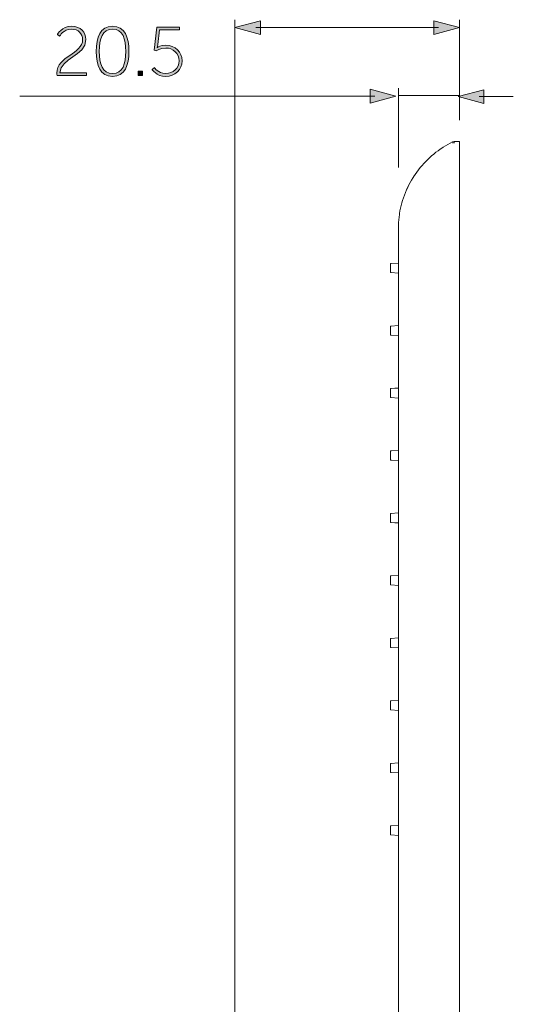
# Model space of a CAD drawing. Units: inches. Extents: x 8.9 to 21.5, y -16.6 to -5.9.
# Drawn here: x 10.6 to 12.4, y -12.6 to -9.3 of the extents above; entities that cross this region are included whole.
import ezdxf

# ---------------------------------------------------------------- set-up
doc = ezdxf.new("R2010")
doc.units = ezdxf.units.IN
doc.header["$MEASUREMENT"] = 0
doc.layers.add('Layer 1', color=7, linetype='Continuous')

msp = doc.modelspace()

# ---------------------------------------------------------------- hatches: boundary and pattern name
at = {"layer": 'Layer 1'}
h = msp.add_hatch(color=7, dxfattribs=at)
h.dxf.hatch_style = 2
h.paths.add_polyline_path([(11.4361, -9.3384), (11.3512, -9.3156), (11.4361, -9.2929)])
h = msp.add_hatch(color=7, dxfattribs=at)
h.dxf.hatch_style = 2
h.paths.add_polyline_path([(12.0115, -9.3384), (12.0964, -9.3156), (12.0115, -9.2929)])
at = {"layer": 'Layer 1', "true_color": 0x1d1d1b}
h = msp.add_hatch(color=250, dxfattribs=at)
h.dxf.hatch_style = 2
edge = h.paths.add_edge_path()
edge.add_spline(control_points=[(10.7602, -9.4662), (10.7602, -9.4104), (10.8459, -9.4039), (10.8459, -9.3552), (10.8459, -9.3359), (10.8317, -9.3207), (10.8084, -9.3207), (10.7827, -9.3207), (10.7694, -9.3437), (10.7694, -9.3437), (10.7694, -9.3437), (10.762, -9.3387), (10.762, -9.3387), (10.762, -9.3387), (10.7765, -9.3111), (10.8087, -9.3111), (10.8404, -9.3111), (10.8563, -9.3322), (10.8563, -9.3552), (10.8563, -9.4102), (10.7707, -9.417), (10.7707, -9.4655), (10.7707, -9.4655), (10.8588, -9.4655), (10.8588, -9.4655), (10.8588, -9.4655), (10.8588, -9.4747), (10.8588, -9.4747), (10.8588, -9.4747), (10.7609, -9.4747), (10.7609, -9.4747), (10.7604, -9.4717), (10.7602, -9.469), (10.7602, -9.4662)], knot_values=[0, 0, 0, 0, 0.035278, 0.035278, 0.035278, 0.070556, 0.070556, 0.070556, 0.105833, 0.105833, 0.105833, 0.141111, 0.141111, 0.141111, 0.176389, 0.176389, 0.176389, 0.211667, 0.211667, 0.211667, 0.246944, 0.246944, 0.246944, 0.282222, 0.282222, 0.282222, 0.3175, 0.3175, 0.3175, 0.352778, 0.352778, 0.352778, 0.388056, 0.388056, 0.388056, 0.388056], degree=3, periodic=0)
edge.add_line((10.7602, -9.4662), (10.7602, -9.4662))
h = msp.add_hatch(color=250, dxfattribs=at)
h.dxf.hatch_style = 2
edge = h.paths.add_edge_path()
edge.add_spline(control_points=[(10.8909, -9.3943), (10.8909, -9.3479), (10.9043, -9.3111), (10.9451, -9.3111), (10.9861, -9.3111), (10.9994, -9.3479), (10.9994, -9.3943), (10.9994, -9.4409), (10.9861, -9.4775), (10.9451, -9.4775), (10.9043, -9.4775), (10.8909, -9.4409), (10.8909, -9.3943)], knot_values=[0, 0, 0, 0, 0.035278, 0.035278, 0.035278, 0.070556, 0.070556, 0.070556, 0.105833, 0.105833, 0.105833, 0.141111, 0.141111, 0.141111, 0.141111], degree=3, periodic=0)
edge.add_line((10.8909, -9.3943), (10.8909, -9.3943))
edge = h.paths.add_edge_path()
edge.add_spline(control_points=[(10.9891, -9.3943), (10.9891, -9.3529), (10.9794, -9.3207), (10.9451, -9.3207), (10.9109, -9.3207), (10.9012, -9.3529), (10.9012, -9.3943), (10.9012, -9.4359), (10.9109, -9.4678), (10.9451, -9.4678), (10.9794, -9.4678), (10.9891, -9.4359), (10.9891, -9.3943)], knot_values=[0, 0, 0, 0, 0.035278, 0.035278, 0.035278, 0.070556, 0.070556, 0.070556, 0.105833, 0.105833, 0.105833, 0.141111, 0.141111, 0.141111, 0.141111], degree=3, periodic=0)
edge.add_line((10.9891, -9.3943), (10.9891, -9.3943))
at = {"layer": 'Layer 1'}
h = msp.add_hatch(color=7, dxfattribs=at)
h.dxf.hatch_style = 2
edge = h.paths.add_edge_path()
edge.add_spline(control_points=[(11.0844, -9.4481), (11.0844, -9.4481), (11.0955, -9.4678), (11.1216, -9.4678), (11.1467, -9.4678), (11.1662, -9.4499), (11.1662, -9.4258), (11.1662, -9.4014), (11.1467, -9.3833), (11.1216, -9.3833), (11.1033, -9.3833), (11.0904, -9.3929), (11.0904, -9.3929), (11.0904, -9.3929), (11.083, -9.3904), (11.083, -9.3904), (11.083, -9.3904), (11.0922, -9.3138), (11.0922, -9.3138), (11.0922, -9.3138), (11.1669, -9.3138), (11.1669, -9.3138), (11.1669, -9.3138), (11.1669, -9.323), (11.1669, -9.323), (11.1669, -9.323), (11.101, -9.323), (11.101, -9.323), (11.101, -9.323), (11.0952, -9.3711), (11.0952, -9.3711), (11.0946, -9.3773), (11.0936, -9.381), (11.0936, -9.381), (11.0936, -9.381), (11.0941, -9.381), (11.0941, -9.381), (11.0941, -9.381), (11.1053, -9.3736), (11.1216, -9.3736), (11.1524, -9.3736), (11.1766, -9.3968), (11.1766, -9.4258), (11.1766, -9.4547), (11.152, -9.4775), (11.1216, -9.4775), (11.0904, -9.4775), (11.0764, -9.4543), (11.0764, -9.4543), (11.0764, -9.4543), (11.0844, -9.4481), (11.0844, -9.4481)], knot_values=[0, 0, 0, 0, 1, 1, 1, 2, 2, 2, 3, 3, 3, 4, 4, 4, 5, 5, 5, 6, 6, 6, 7, 7, 7, 8, 8, 8, 9, 9, 9, 10, 10, 10, 11, 11, 11, 12, 12, 12, 13, 13, 13, 14, 14, 14, 15, 15, 15, 16, 16, 16, 17, 17, 17, 17], degree=3, periodic=0)
h = msp.add_hatch(color=7, dxfattribs=at)
h.dxf.hatch_style = 2
h.paths.add_polyline_path([(11.0302, -9.4602), (11.0442, -9.4602), (11.0442, -9.4747), (11.0302, -9.4747)])
h = msp.add_hatch(color=7, dxfattribs=at)
h.dxf.hatch_style = 2
h.paths.add_polyline_path([(11.8002, -9.5658), (11.8851, -9.543), (11.8002, -9.5202)])
h = msp.add_hatch(color=7, dxfattribs=at)
h.dxf.hatch_style = 2
h.paths.add_polyline_path([(12.1772, -9.5217), (12.0923, -9.5444), (12.1772, -9.5672)])

# ---------------------------------------------------------------- linework, layer by layer
at = {"layer": 'Layer 1', "color": 7, "lineweight": 0}
for points in [[(11.3512, -15.0025), (11.3512, -9.2893)], [(11.4361, -9.3384), (11.3512, -9.3156), (11.4361, -9.2929), (11.4361, -9.3384)], [(12.0115, -9.3384), (12.0964, -9.3156), (12.0115, -9.2929), (12.0115, -9.3384)], [(12.0964, -9.6229), (12.0964, -9.2893)], [(11.4206, -9.3156), (12.027, -9.3156)], [(11.0302, -9.4602), (11.0442, -9.4602), (11.0442, -9.4747), (11.0302, -9.4747), (11.0302, -9.4602)], [(11.8002, -9.5658), (11.8851, -9.543), (11.8002, -9.5202), (11.8002, -9.5658)], [(11.8941, -9.7796), (11.8941, -9.5167)], [(12.1772, -9.5217), (12.0923, -9.5444), (12.1772, -9.5672), (12.1772, -9.5217)], [(10.6369, -9.5428), (11.8157, -9.543)], [(11.8955, -9.5411), (12.0975, -9.5411)], [(12.2751, -9.5446), (12.1617, -9.5445)], [(12.074, -9.695), (12.0659, -9.699), (12.058, -9.7032), (12.0503, -9.7077), (12.0427, -9.7124), (12.0351, -9.7173), (12.0333, -9.7185), (12.0259, -9.7238), (12.0186, -9.7292), (12.0114, -9.735), (12.0044, -9.7409), (11.9983, -9.7463), (11.9916, -9.7527), (11.985, -9.7593), (11.9786, -9.766), (11.9725, -9.7729), (11.9665, -9.78), (11.9608, -9.7873), (11.9552, -9.7947), (11.9498, -9.8024), (11.9446, -9.8102), (11.9437, -9.8116), (11.9428, -9.8131), (11.9379, -9.8211), (11.9333, -9.8293), (11.929, -9.8375), (11.9248, -9.8458), (11.921, -9.8542), (11.9173, -9.8627), (11.914, -9.8713), (11.9109, -9.8801), (11.908, -9.8889), (11.9057, -9.8968), (11.9034, -9.9056), (11.9012, -9.9145), (11.8994, -9.9234), (11.8978, -9.9325), (11.8974, -9.9354), (11.8962, -9.9444), (11.8953, -9.9533), (11.8946, -9.9621), (11.8942, -9.971), (11.8941, -9.98)], [(12.0746, -9.6992), (12.0746, -9.6979), (12.0747, -9.6974), (12.0747, -9.6947)], [(12.0788, -9.6937), (12.0964, -9.6934)], [(12.0788, -9.6994), (12.0788, -9.6977), (12.0788, -9.6972), (12.0788, -9.6949), (12.0788, -9.6943), (12.0788, -9.6937)], [(12.0964, -9.6934), (12.0964, -15.4874)], [(11.8941, -9.98), (11.8941, -13.2173)], [(11.8674, -10.1262), (11.8674, -10.1003)], [(11.8941, -10.0966), (11.8692, -10.0983)], [(11.8692, -10.0995), (11.8692, -10.0985), (11.8692, -10.0984), (11.8692, -10.0983)], [(11.8692, -10.0983), (11.8692, -10.0983)], [(11.8692, -10.1282), (11.8692, -10.1281), (11.8692, -10.1278), (11.8692, -10.1277), (11.8692, -10.127)], [(11.8941, -10.1299), (11.8692, -10.1282)], [(11.8674, -10.3335), (11.8674, -10.3075)], [(11.8941, -10.3038), (11.8692, -10.3056)], [(11.8692, -10.3067), (11.8692, -10.3058), (11.8692, -10.3057), (11.8692, -10.3056)], [(11.8692, -10.3354), (11.8692, -10.3354), (11.8692, -10.3351), (11.8692, -10.335), (11.8692, -10.3342)], [(11.8941, -10.3372), (11.8692, -10.3354)], [(11.8674, -10.5407), (11.8674, -10.5148)], [(11.8941, -10.5111), (11.8692, -10.5128)], [(11.8692, -10.514), (11.8692, -10.5131), (11.8692, -10.513), (11.8692, -10.5128)], [(11.8692, -10.5427), (11.8692, -10.5427), (11.8692, -10.5424), (11.8692, -10.5422), (11.8692, -10.5415)], [(11.8941, -10.5444), (11.8692, -10.5427)], [(11.8674, -10.748), (11.8674, -10.7221)], [(11.8941, -10.7184), (11.8692, -10.7201)], [(11.8692, -10.7213), (11.8692, -10.7203), (11.8692, -10.7202), (11.8692, -10.7201)], [(11.8692, -10.75), (11.8692, -10.7499), (11.8692, -10.7496), (11.8692, -10.7495), (11.8692, -10.7488)], [(11.8941, -10.7517), (11.8692, -10.75)], [(11.8674, -10.9553), (11.8674, -10.9294)], [(11.8941, -10.9256), (11.8692, -10.9274)], [(11.8692, -10.9285), (11.8692, -10.9276), (11.8692, -10.9275), (11.8692, -10.9274)], [(11.8692, -10.9274), (11.8692, -10.9274)], [(11.8692, -10.9573), (11.8692, -10.9572), (11.8692, -10.9569), (11.8692, -10.9568), (11.8692, -10.956)], [(11.8941, -10.959), (11.8692, -10.9573)], [(11.8674, -11.1625), (11.8674, -11.1366)], [(11.8941, -11.1329), (11.8692, -11.1346)], [(11.8692, -11.1358), (11.8692, -11.1349), (11.8692, -11.1348), (11.8692, -11.1347)], [(11.8941, -11.1662), (11.8692, -11.1645)], [(11.8674, -11.3698), (11.8674, -11.3439)], [(11.8941, -11.3402), (11.8692, -11.3419)], [(11.8692, -11.3431), (11.8692, -11.3422), (11.8692, -11.342), (11.8692, -11.3419)], [(11.8941, -11.3735), (11.8692, -11.3718)], [(11.8674, -11.5771), (11.8674, -11.5511)], [(11.8941, -11.5474), (11.8692, -11.5492)], [(11.8692, -11.5504), (11.8692, -11.5494), (11.8692, -11.5493), (11.8692, -11.5492)], [(11.8941, -11.5808), (11.8692, -11.579)], [(11.8674, -11.7844), (11.8674, -11.7584)], [(11.8941, -11.7547), (11.8692, -11.7565)], [(11.8692, -11.7576), (11.8692, -11.7567), (11.8692, -11.7566), (11.8692, -11.7565)], [(11.8941, -11.788), (11.8692, -11.7863)], [(11.8674, -11.9916), (11.8674, -11.9657)], [(11.8941, -11.962), (11.8692, -11.9637)], [(11.8692, -11.9649), (11.8692, -11.9639), (11.8692, -11.9638), (11.8692, -11.9637)], [(11.8941, -11.9953), (11.8692, -11.9936)]]:
    msp.add_lwpolyline(points, dxfattribs=at)
for points, knots in [([(10.7602, -9.4662), (10.7602, -9.4104), (10.8459, -9.4039), (10.8459, -9.3552), (10.8459, -9.3359), (10.8317, -9.3207), (10.8084, -9.3207), (10.7827, -9.3207), (10.7694, -9.3437), (10.7694, -9.3437), (10.7694, -9.3437), (10.762, -9.3387), (10.762, -9.3387), (10.762, -9.3387), (10.7765, -9.3111), (10.8087, -9.3111), (10.8404, -9.3111), (10.8563, -9.3322), (10.8563, -9.3552), (10.8563, -9.4102), (10.7707, -9.417), (10.7707, -9.4655), (10.7707, -9.4655), (10.8588, -9.4655), (10.8588, -9.4655), (10.8588, -9.4655), (10.8588, -9.4747), (10.8588, -9.4747), (10.8588, -9.4747), (10.7609, -9.4747), (10.7609, -9.4747), (10.7604, -9.4717), (10.7602, -9.469), (10.7602, -9.4662)], [0, 0, 0, 0, 1, 1, 1, 2, 2, 2, 3, 3, 3, 4, 4, 4, 5, 5, 5, 6, 6, 6, 7, 7, 7, 8, 8, 8, 9, 9, 9, 10, 10, 10, 11, 11, 11, 11]), ([(10.8909, -9.3943), (10.8909, -9.3479), (10.9043, -9.3111), (10.9451, -9.3111), (10.9861, -9.3111), (10.9994, -9.3479), (10.9994, -9.3943), (10.9994, -9.4409), (10.9861, -9.4775), (10.9451, -9.4775), (10.9043, -9.4775), (10.8909, -9.4409), (10.8909, -9.3943)], [0, 0, 0, 0, 1, 1, 1, 2, 2, 2, 3, 3, 3, 4, 4, 4, 4]), ([(10.9891, -9.3943), (10.9891, -9.3529), (10.9794, -9.3207), (10.9451, -9.3207), (10.9109, -9.3207), (10.9012, -9.3529), (10.9012, -9.3943), (10.9012, -9.4359), (10.9109, -9.4678), (10.9451, -9.4678), (10.9794, -9.4678), (10.9891, -9.4359), (10.9891, -9.3943)], [0, 0, 0, 0, 1, 1, 1, 2, 2, 2, 3, 3, 3, 4, 4, 4, 4]), ([(11.0844, -9.4481), (11.0844, -9.4481), (11.0955, -9.4678), (11.1216, -9.4678), (11.1467, -9.4678), (11.1662, -9.4499), (11.1662, -9.4258), (11.1662, -9.4014), (11.1467, -9.3833), (11.1216, -9.3833), (11.1033, -9.3833), (11.0904, -9.3929), (11.0904, -9.3929), (11.0904, -9.3929), (11.083, -9.3904), (11.083, -9.3904), (11.083, -9.3904), (11.0922, -9.3138), (11.0922, -9.3138), (11.0922, -9.3138), (11.1669, -9.3138), (11.1669, -9.3138), (11.1669, -9.3138), (11.1669, -9.323), (11.1669, -9.323), (11.1669, -9.323), (11.101, -9.323), (11.101, -9.323), (11.101, -9.323), (11.0952, -9.3711), (11.0952, -9.3711), (11.0946, -9.3773), (11.0936, -9.381), (11.0936, -9.381), (11.0936, -9.381), (11.0941, -9.381), (11.0941, -9.381), (11.0941, -9.381), (11.1053, -9.3736), (11.1216, -9.3736), (11.1524, -9.3736), (11.1766, -9.3968), (11.1766, -9.4258), (11.1766, -9.4547), (11.152, -9.4775), (11.1216, -9.4775), (11.0904, -9.4775), (11.0764, -9.4543), (11.0764, -9.4543), (11.0764, -9.4543), (11.0844, -9.4481), (11.0844, -9.4481)], [0, 0, 0, 0, 1, 1, 1, 2, 2, 2, 3, 3, 3, 4, 4, 4, 5, 5, 5, 6, 6, 6, 7, 7, 7, 8, 8, 8, 9, 9, 9, 10, 10, 10, 11, 11, 11, 12, 12, 12, 13, 13, 13, 14, 14, 14, 15, 15, 15, 16, 16, 16, 17, 17, 17, 17]), ([(12.36, -15.52), (12.2984, -15.4985), (12.2334, -15.4874), (12.168, -15.4874), (12.168, -15.4874), (12.0964, -15.4874), (12.0964, -15.4874), (12.0964, -15.4874), (12.0964, -9.6933), (12.0964, -9.6933), (12.0964, -9.6933), (12.0788, -9.6937), (12.0788, -9.6937), (12.0774, -9.6937), (12.0759, -9.6941), (12.0746, -9.6948), (12.0744, -9.6948), (12.0742, -9.695), (12.074, -9.695), (12.074, -9.695), (12.0659, -9.699), (12.0659, -9.699), (12.0659, -9.699), (12.0581, -9.7031), (12.0581, -9.7031), (12.0581, -9.7031), (12.0502, -9.7077), (12.0502, -9.7077), (12.0502, -9.7077), (12.0427, -9.7123), (12.0427, -9.7123), (12.0427, -9.7123), (12.0352, -9.7174), (12.0352, -9.7174), (12.0352, -9.7174), (12.0333, -9.7184), (12.0333, -9.7184), (12.0333, -9.7184), (12.026, -9.7238), (12.026, -9.7238), (12.026, -9.7238), (12.0187, -9.7292), (12.0187, -9.7292), (12.0187, -9.7292), (12.0114, -9.7349), (12.0114, -9.7349), (12.0114, -9.7349), (12.0045, -9.741), (12.0045, -9.741), (12.0045, -9.741), (11.9984, -9.7464), (11.9984, -9.7464), (11.9984, -9.7464), (11.9915, -9.7526), (11.9915, -9.7526), (11.9915, -9.7526), (11.985, -9.7593), (11.985, -9.7593), (11.985, -9.7593), (11.9786, -9.766), (11.9786, -9.766), (11.9786, -9.766), (11.9725, -9.7729), (11.9725, -9.7729), (11.9725, -9.7729), (11.9664, -9.78), (11.9664, -9.78), (11.9664, -9.78), (11.9608, -9.7873), (11.9608, -9.7873), (11.9608, -9.7873), (11.9552, -9.7946), (11.9552, -9.7946), (11.9552, -9.7946), (11.9497, -9.8024), (11.9497, -9.8024), (11.9497, -9.8024), (11.9447, -9.8103), (11.9447, -9.8103), (11.9447, -9.8103), (11.9437, -9.8115), (11.9437, -9.8115), (11.9437, -9.8115), (11.9428, -9.813), (11.9428, -9.813), (11.9428, -9.813), (11.938, -9.8212), (11.938, -9.8212), (11.938, -9.8212), (11.9332, -9.8293), (11.9332, -9.8293), (11.9332, -9.8293), (11.9288, -9.8375), (11.9288, -9.8375), (11.9288, -9.8375), (11.9249, -9.8458), (11.9249, -9.8458), (11.9249, -9.8458), (11.9209, -9.8542), (11.9209, -9.8542), (11.9209, -9.8542), (11.9173, -9.8627), (11.9173, -9.8627), (11.9173, -9.8627), (11.914, -9.8713), (11.914, -9.8713), (11.914, -9.8713), (11.9109, -9.8801), (11.9109, -9.8801), (11.9109, -9.8801), (11.9079, -9.8889), (11.9079, -9.8889), (11.9079, -9.8889), (11.9056, -9.8968), (11.9056, -9.8968), (11.9056, -9.8968), (11.9034, -9.9056), (11.9034, -9.9056), (11.9034, -9.9056), (11.9013, -9.9146), (11.9013, -9.9146), (11.9013, -9.9146), (11.8994, -9.9235), (11.8994, -9.9235), (11.8994, -9.9235), (11.8979, -9.9325), (11.8979, -9.9325), (11.8979, -9.9325), (11.8973, -9.9354), (11.8973, -9.9354), (11.8973, -9.9354), (11.8963, -9.9444), (11.8963, -9.9444), (11.8963, -9.9444), (11.8952, -9.9532), (11.8952, -9.9532), (11.8952, -9.9532), (11.8946, -9.9622), (11.8946, -9.9622), (11.8946, -9.9622), (11.8942, -9.971), (11.8942, -9.971), (11.8942, -9.971), (11.8942, -9.9799), (11.8942, -9.9799), (11.8942, -9.9799), (11.8942, -10.0965), (11.8942, -10.0965), (11.8942, -10.0965), (11.8693, -10.0984), (11.8693, -10.0984), (11.8683, -10.0984), (11.8674, -10.0992), (11.8674, -10.1003), (11.8674, -10.1003), (11.8674, -10.1262), (11.8674, -10.1262), (11.8674, -10.1272), (11.8683, -10.1281), (11.8693, -10.1283), (11.8693, -10.1283), (11.8942, -10.1299), (11.8942, -10.1299), (11.8942, -10.1299), (11.8942, -10.3037), (11.8942, -10.3037), (11.8942, -10.3037), (11.8693, -10.3056), (11.8693, -10.3056), (11.8683, -10.3056), (11.8674, -10.3065), (11.8674, -10.3075), (11.8674, -10.3075), (11.8674, -10.3334), (11.8674, -10.3334), (11.8674, -10.3345), (11.8683, -10.3353), (11.8693, -10.3355), (11.8693, -10.3355), (11.8942, -10.3372), (11.8942, -10.3372), (11.8942, -10.3372), (11.8942, -10.5112), (11.8942, -10.5112), (11.8942, -10.5112), (11.8693, -10.5129), (11.8693, -10.5129), (11.8683, -10.5129), (11.8674, -10.5137), (11.8674, -10.5147), (11.8674, -10.5147), (11.8674, -10.5407), (11.8674, -10.5407), (11.8674, -10.5417), (11.8683, -10.5425), (11.8693, -10.5428), (11.8693, -10.5428), (11.8942, -10.5444), (11.8942, -10.5444), (11.8942, -10.5444), (11.8942, -10.7184), (11.8942, -10.7184), (11.8942, -10.7184), (11.8693, -10.7201), (11.8693, -10.7201), (11.8683, -10.7201), (11.8674, -10.7209), (11.8674, -10.722), (11.8674, -10.722), (11.8674, -10.7481), (11.8674, -10.7481), (11.8674, -10.7492), (11.8683, -10.75), (11.8693, -10.75), (11.8693, -10.75), (11.8942, -10.7517), (11.8942, -10.7517), (11.8942, -10.7517), (11.8942, -10.9256), (11.8942, -10.9256), (11.8942, -10.9256), (11.8693, -10.9274), (11.8693, -10.9274), (11.8683, -10.9276), (11.8674, -10.9284), (11.8674, -10.9294), (11.8674, -10.9294), (11.8674, -10.9553), (11.8674, -10.9553), (11.8674, -10.9564), (11.8683, -10.9572), (11.8693, -10.9572), (11.8693, -10.9572), (11.8942, -10.9589), (11.8942, -10.9589), (11.8942, -10.9589), (11.8942, -11.1329), (11.8942, -11.1329), (11.8942, -11.1329), (11.8693, -11.1345), (11.8693, -11.1345), (11.8683, -11.1348), (11.8674, -11.1356), (11.8674, -11.1367), (11.8674, -11.1367), (11.8674, -11.1626), (11.8674, -11.1626), (11.8674, -11.1636), (11.8683, -11.1645), (11.8693, -11.1645), (11.8693, -11.1645), (11.8942, -11.1663), (11.8942, -11.1663), (11.8942, -11.1663), (11.8942, -11.3402), (11.8942, -11.3402), (11.8942, -11.3402), (11.8693, -11.3418), (11.8693, -11.3418), (11.8683, -11.342), (11.8674, -11.3428), (11.8674, -11.3439), (11.8674, -11.3439), (11.8674, -11.3698), (11.8674, -11.3698), (11.8674, -11.3709), (11.8683, -11.3717), (11.8693, -11.3717), (11.8693, -11.3717), (11.8942, -11.3736), (11.8942, -11.3736), (11.8942, -11.3736), (11.8942, -11.5474), (11.8942, -11.5474), (11.8942, -11.5474), (11.8693, -11.5493), (11.8693, -11.5493), (11.8683, -11.5493), (11.8674, -11.5501), (11.8674, -11.5511), (11.8674, -11.5511), (11.8674, -11.577), (11.8674, -11.577), (11.8674, -11.5781), (11.8683, -11.5789), (11.8693, -11.5791), (11.8693, -11.5791), (11.8942, -11.5808), (11.8942, -11.5808), (11.8942, -11.5808), (11.8942, -11.7546), (11.8942, -11.7546), (11.8942, -11.7546), (11.8693, -11.7565), (11.8693, -11.7565), (11.8683, -11.7565), (11.8674, -11.7573), (11.8674, -11.7584), (11.8674, -11.7584), (11.8674, -11.7843), (11.8674, -11.7843), (11.8674, -11.7853), (11.8683, -11.7862), (11.8693, -11.7864), (11.8693, -11.7864), (11.8942, -11.788), (11.8942, -11.788), (11.8942, -11.788), (11.8942, -11.9621), (11.8942, -11.9621), (11.8942, -11.9621), (11.8693, -11.9637), (11.8693, -11.9637), (11.8683, -11.9637), (11.8674, -11.9646), (11.8674, -11.9656), (11.8674, -11.9656), (11.8674, -11.9916), (11.8674, -11.9916), (11.8674, -11.9925), (11.8683, -11.9936), (11.8693, -11.9936), (11.8693, -11.9936), (11.8942, -11.9953), (11.8942, -11.9953), (11.8942, -11.9953), (11.8942, -13.082), (11.8942, -13.082), (11.8942, -13.082), (11.8728, -13.0716), (11.8728, -13.0716), (11.8683, -13.0695), (11.8626, -13.0711), (11.8599, -13.0755), (11.8599, -13.0755), (11.8415, -13.1075), (11.8415, -13.1075), (11.839, -13.1121), (11.8403, -13.1178), (11.8447, -13.1206), (11.8447, -13.1206), (11.8942, -13.1541), (11.8942, -13.1541), (11.8942, -13.1541), (11.8942, -13.2174), (11.8942, -13.2174), (11.8942, -13.2174), (11.5635, -14.451), (11.5635, -14.451), (11.4335, -14.6762), (11.3512, -14.9555), (11.3512, -15.2154), (11.3512, -15.2154), (11.3512, -15.4874), (11.3512, -15.4874), (11.3512, -15.4874), (11.2798, -15.4874), (11.2798, -15.4874), (11.2142, -15.4874), (11.1492, -15.4985), (11.0876, -15.52), (11.0844, -15.5213), (11.0823, -15.5242), (11.0823, -15.5275), (11.0823, -15.5275), (11.0823, -15.5465), (11.0823, -15.5465), (11.0823, -15.5465), (12.3652, -15.5465), (12.3652, -15.5465), (12.3652, -15.5465), (12.3652, -15.5275), (12.3652, -15.5275), (12.3652, -15.5242), (12.3632, -15.5213), (12.36, -15.52)], [0, 0, 0, 0, 1, 1, 1, 2, 2, 2, 3, 3, 3, 4, 4, 4, 5, 5, 5, 6, 6, 6, 7, 7, 7, 8, 8, 8, 9, 9, 9, 10, 10, 10, 11, 11, 11, 12, 12, 12, 13, 13, 13, 14, 14, 14, 15, 15, 15, 16, 16, 16, 17, 17, 17, 18, 18, 18, 19, 19, 19, 20, 20, 20, 21, 21, 21, 22, 22, 22, 23, 23, 23, 24, 24, 24, 25, 25, 25, 26, 26, 26, 27, 27, 27, 28, 28, 28, 29, 29, 29, 30, 30, 30, 31, 31, 31, 32, 32, 32, 33, 33, 33, 34, 34, 34, 35, 35, 35, 36, 36, 36, 37, 37, 37, 38, 38, 38, 39, 39, 39, 40, 40, 40, 41, 41, 41, 42, 42, 42, 43, 43, 43, 44, 44, 44, 45, 45, 45, 46, 46, 46, 47, 47, 47, 48, 48, 48, 49, 49, 49, 50, 50, 50, 51, 51, 51, 52, 52, 52, 53, 53, 53, 54, 54, 54, 55, 55, 55, 56, 56, 56, 57, 57, 57, 58, 58, 58, 59, 59, 59, 60, 60, 60, 61, 61, 61, 62, 62, 62, 63, 63, 63, 64, 64, 64, 65, 65, 65, 66, 66, 66, 67, 67, 67, 68, 68, 68, 69, 69, 69, 70, 70, 70, 71, 71, 71, 72, 72, 72, 73, 73, 73, 74, 74, 74, 75, 75, 75, 76, 76, 76, 77, 77, 77, 78, 78, 78, 79, 79, 79, 80, 80, 80, 81, 81, 81, 82, 82, 82, 83, 83, 83, 84, 84, 84, 85, 85, 85, 86, 86, 86, 87, 87, 87, 88, 88, 88, 89, 89, 89, 90, 90, 90, 91, 91, 91, 92, 92, 92, 93, 93, 93, 94, 94, 94, 95, 95, 95, 96, 96, 96, 97, 97, 97, 98, 98, 98, 99, 99, 99, 100, 100, 100, 101, 101, 101, 102, 102, 102, 103, 103, 103, 104, 104, 104, 105, 105, 105, 106, 106, 106, 107, 107, 107, 108, 108, 108, 109, 109, 109, 110, 110, 110, 111, 111, 111, 112, 112, 112, 113, 113, 113, 114, 114, 114, 115, 115, 115, 116, 116, 116, 117, 117, 117, 118, 118, 118, 119, 119, 119, 120, 120, 120, 121, 121, 121, 122, 122, 122, 123, 123, 123, 124, 124, 124, 125, 125, 125, 125])]:
    msp.add_open_spline(points, degree=3, knots=knots, dxfattribs=at)
for points in [[(12.0747, -9.6947), (12.0745, -9.6948), (12.0742, -9.6949), (12.074, -9.695)], [(12.0788, -9.6937), (12.0774, -9.6938), (12.076, -9.6941), (12.0747, -9.6947)], [(11.8692, -10.0983), (11.8682, -10.0984), (11.8674, -10.0992), (11.8674, -10.1003)], [(11.8674, -10.1262), (11.8674, -10.1272), (11.8682, -10.1281), (11.8692, -10.1282)], [(11.8692, -10.3056), (11.8682, -10.3056), (11.8674, -10.3065), (11.8674, -10.3076)], [(11.8674, -10.3335), (11.8674, -10.3345), (11.8682, -10.3354), (11.8692, -10.3354)], [(11.8692, -10.5128), (11.8682, -10.5129), (11.8674, -10.5138), (11.8674, -10.5148)], [(11.8674, -10.5407), (11.8674, -10.5418), (11.8682, -10.5426), (11.8692, -10.5427)], [(11.8692, -10.7201), (11.8682, -10.7202), (11.8674, -10.721), (11.8674, -10.7221)], [(11.8674, -10.748), (11.8674, -10.749), (11.8682, -10.7499), (11.8692, -10.75)], [(11.8692, -10.9274), (11.8682, -10.9274), (11.8674, -10.9283), (11.8674, -10.9294)], [(11.8674, -10.9553), (11.8674, -10.9563), (11.8682, -10.9572), (11.8692, -10.9573)], [(11.8692, -11.1346), (11.8682, -11.1347), (11.8674, -11.1356), (11.8674, -11.1366)], [(11.8674, -11.1625), (11.8674, -11.1636), (11.8682, -11.1645), (11.8692, -11.1645)], [(11.8692, -11.3419), (11.8682, -11.342), (11.8674, -11.3428), (11.8674, -11.3439)], [(11.8674, -11.3698), (11.8674, -11.3708), (11.8682, -11.3717), (11.8692, -11.3718)], [(11.8692, -11.5492), (11.8682, -11.5493), (11.8674, -11.5501), (11.8674, -11.5512)], [(11.8674, -11.5771), (11.8674, -11.5781), (11.8682, -11.579), (11.8692, -11.579)], [(11.8692, -11.7565), (11.8682, -11.7565), (11.8674, -11.7574), (11.8674, -11.7584)], [(11.8674, -11.7844), (11.8674, -11.7854), (11.8682, -11.7862), (11.8692, -11.7863)], [(11.8692, -11.9637), (11.8682, -11.9638), (11.8674, -11.9646), (11.8674, -11.9657)], [(11.8674, -11.9916), (11.8674, -11.9927), (11.8682, -11.9935), (11.8692, -11.9936)]]:
    msp.add_open_spline(points, degree=3, dxfattribs=at)

doc.saveas('drawing.dxf')
